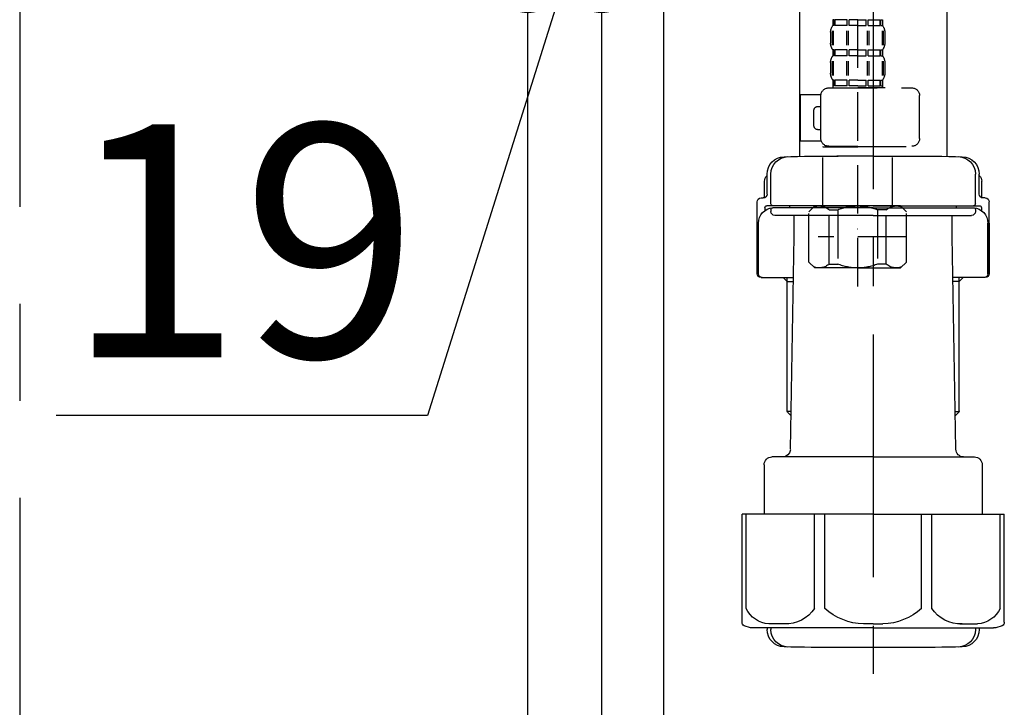
# Model space of a CAD drawing. Extents: x 0 to 26473, y -33085 to -24215.
# Drawn here: x 4191 to 4445, y -30674 to -30496 of the extents above; entities that cross this region are included whole.
import ezdxf

# ---------------------------------------------------------------- set-up
doc = ezdxf.new("R2010")
doc.units = 0
doc.header["$LTSCALE"] = 50
doc.header["$MEASUREMENT"] = 0
doc.linetypes.add('CENTER', pattern=[2, 1.25, -0.25, 0.25, -0.25])
doc.linetypes.add('DASHED', pattern=[0.75, 0.5, -0.25])
doc.layers.get('0').update_dxf_attribs({"linetype": 'CONTINUOUS'})
doc.layers.get('DEFPOINTS').update_dxf_attribs({"color": 146, "linetype": 'CONTINUOUS'})
for name, color, linetype in [('111-壁仕上', 3, 'CONTINUOUS'), ('122-扉', 6, 'CONTINUOUS'), ('150-機器', 8, 'CONTINUOUS'), ('166-寸法B', 11, 'CONTINUOUS')]:
    doc.layers.add(name, color=color, linetype=linetype)
doc.styles.add('KH001', font='txt')
doc.dimstyles.new('KH1xx030', dxfattribs={"dimscale": 30, "dimtxt": 2, "dimasz": 0.6, "dimexe": 0.3, "dimexo": 1.2, "dimgap": 0.5, "dimtad": 3, "dimdec": 1, "dimdsep": 46, "dimlunit": 6, "dimtxsty": 'KH001', "dimblk": 'DOT', "dimcen": 1, "dimdle": 1, "dimclrd": 256, "dimclre": 256, "dimclrt": 256, "dimadec": 0, "dimazin": 0, "dimtfac": 1, "dimtdec": 1, "dimtix": 1, "dimtmove": 2, "dimatfit": 3, "dimldrblk": 'CLOSEDBLANK', "dimfxl": 1, "dimtolj": 1, "dimtzin": 0, "dimlwd": -1, "dimlwe": -1, "dimarcsym": 0})

# ---------------------------------------------------------------- blocks, each defined once
blk = doc.blocks.new('F402_D')
at = {"layer": '150-機器', "color": 13, "linetype": 'DASHED', "ltscale": 0.5}
for p, q in [((3.99, -402.9), (3.99, -308.59)), ((-2.39, -334.22), (-2.39, -335.72)), ((-2, -334.22), (-2.39, -334.22)), ((-2, -335.72), (-2, -334.22)), ((-1.81, -335.72), (-1.81, -334.22)), ((1.32, -334.22), (-1.81, -334.22)), ((1.32, -335.72), (1.32, -334.22)), ((1.78, -335.72), (1.78, -334.22)), ((3.99, -334.22), (1.78, -334.22)), ((3.99, -334.22), (6.2, -334.22)), ((6.2, -335.72), (6.2, -334.22)), ((6.66, -335.72), (6.66, -334.22)), ((6.66, -334.22), (9.79, -334.22)), ((9.79, -335.72), (9.79, -334.22)), ((9.98, -335.72), (9.98, -334.22)), ((9.98, -334.22), (10.37, -334.22)), ((10.37, -334.22), (10.37, -335.72)), ((-2.99, -337.46), (-2.99, -340.26)), ((-2.55, -337.12), (-2.55, -340.82)), ((-2, -335.72), (-2.39, -335.72)), ((-2.36, -337.12), (-2.36, -340.82)), ((1.32, -335.72), (-1.81, -335.72)), ((1.09, -337.12), (1.09, -340.82)), ((1.55, -337.12), (1.55, -340.82)), ((3.99, -335.72), (1.78, -335.72)), ((3.99, -335.72), (6.2, -335.72)), ((6.43, -337.12), (6.43, -340.82)), ((6.66, -335.72), (9.79, -335.72)), ((6.89, -337.12), (6.89, -340.82)), ((9.98, -335.72), (10.37, -335.72)), ((10.34, -337.12), (10.34, -340.82)), ((10.53, -337.12), (10.53, -340.82)), ((10.97, -337.46), (10.97, -340.26)), ((-2.39, -342), (-2.39, -343.5)), ((-2, -342), (-2.39, -342)), ((-2, -343.5), (-2, -342)), ((-1.81, -343.5), (-1.81, -342)), ((1.32, -342), (-1.81, -342)), ((1.32, -343.5), (1.32, -342)), ((1.78, -343.5), (1.78, -342)), ((3.99, -342), (1.78, -342)), ((3.99, -342), (6.2, -342)), ((6.2, -343.5), (6.2, -342)), ((6.66, -343.5), (6.66, -342)), ((6.66, -342), (9.79, -342)), ((9.79, -343.5), (9.79, -342)), ((9.98, -343.5), (9.98, -342)), ((9.98, -342), (10.37, -342)), ((10.37, -342), (10.37, -343.5)), ((-2.55, -344.93), (-2.55, -348.63)), ((-2, -343.5), (-2.39, -343.5)), ((-2.36, -344.93), (-2.36, -348.63)), ((1.32, -343.5), (-1.81, -343.5)), ((1.09, -344.93), (1.09, -348.63)), ((1.55, -344.93), (1.55, -348.63)), ((3.99, -343.5), (1.78, -343.5)), ((3.99, -343.5), (6.2, -343.5)), ((6.43, -344.93), (6.43, -348.63)), ((6.66, -343.5), (9.79, -343.5)), ((6.89, -344.93), (6.89, -348.63)), ((9.98, -343.5), (10.37, -343.5)), ((10.34, -344.93), (10.34, -348.63)), ((10.53, -344.93), (10.53, -348.63)), ((-2.99, -345.24), (-2.99, -348.03)), ((10.97, -345.24), (10.97, -348.03)), ((-2, -349.78), (-2.39, -349.78)), ((-2.39, -349.78), (-2.39, -351.78)), ((-2, -351.28), (-2, -349.78)), ((1.32, -349.78), (-1.81, -349.78)), ((-1.81, -351.28), (-1.81, -349.78)), ((1.32, -351.28), (1.32, -349.78)), ((3.99, -349.78), (1.78, -349.78)), ((1.78, -351.28), (1.78, -349.78)), ((3.99, -349.78), (6.2, -349.78)), ((6.2, -351.28), (6.2, -349.78)), ((6.66, -349.78), (9.79, -349.78)), ((6.66, -351.28), (6.66, -349.78)), ((9.79, -351.28), (9.79, -349.78)), ((9.98, -349.78), (10.37, -349.78)), ((9.98, -351.28), (9.98, -349.78)), ((10.37, -349.78), (10.37, -351.78)), ((11.47, -351.78), (-9.97, -351.78)), ((-3.09, -351.78), (3.99, -351.78)), ((-2, -351.28), (-2.39, -351.28)), ((1.32, -351.28), (-1.81, -351.28)), ((3.99, -351.28), (1.78, -351.28)), ((3.99, -351.28), (6.2, -351.28)), ((6.66, -351.28), (9.79, -351.28)), ((9.98, -351.28), (10.37, -351.28)), ((-11.97, -364.84), (-11.97, -353.77)), ((13.45, -353.57), (18.75, -353.57)), ((13.46, -364.84), (13.46, -353.77)), ((18.75, -365.54), (18.75, -353.57)), ((14.26, -356.56), (13.46, -356.56)), ((15.26, -361.55), (15.26, -357.56)), ((13.46, -362.55), (14.26, -362.55)), ((3.99, -366.84), (-9.97, -366.84)), ((-4.89, -366.84), (-4.99, -366.93)), ((-4.99, -366.93), (3.99, -366.93)), ((-4.99, -382.19), (-4.99, -366.93)), ((3.99, -366.84), (11.47, -366.84)), ((12.97, -366.93), (3.99, -366.93)), ((12.87, -366.84), (12.97, -366.93)), ((12.97, -382.19), (12.97, -366.93)), ((13.34, -365.54), (18.75, -365.54)), ((-8.58, -383.69), (-7.08, -382.19)), ((-7.08, -382.19), (3.99, -382.19)), ((-5.94, -382.19), (3.99, -382.19)), ((-3.38, -383.19), (-1.14, -383.19)), ((-3.38, -397.15), (-3.38, -383.19)), ((-1.14, -383.19), (-1.14, -397.15)), ((13.92, -382.19), (3.99, -382.19)), ((15.06, -382.19), (3.99, -382.19)), ((11.35, -383.19), (9.12, -383.19)), ((9.12, -383.19), (9.12, -397.15)), ((11.35, -397.15), (11.35, -383.19)), ((16.56, -383.69), (15.06, -382.19)), ((-8.58, -396.66), (-8.58, -383.69)), ((16.56, -396.66), (16.56, -383.69)), ((3.99, -388.18), (4.03, -388.18)), ((-8.58, -390.17), (14.21, -390.17)), ((-8.58, -396.66), (-7.08, -398.15)), ((3.99, -398.15), (-7.08, -398.15)), ((-3.38, -397.15), (-1.14, -397.15)), ((3.99, -398.15), (15.06, -398.15)), ((11.35, -397.15), (9.12, -397.15)), ((16.56, -396.66), (15.06, -398.15))]:
    blk.add_line(p, q, dxfattribs=at)
for centre, radius, start, end in [((-0.15, -337.46), 2.84, 142.1507, 180), ((8.13, -337.46), 2.84, 0, 37.8493), ((-0.15, -340.26), 2.84, 180, 217.8493), ((8.13, -340.26), 2.84, 322.1507, 0), ((-0.15, -345.24), 2.84, 142.1507, 180), ((8.13, -345.24), 2.84, 0, 37.8493), ((-0.15, -348.03), 2.84, 180, 217.8493), ((8.13, -348.03), 2.84, 322.1507, 0), ((-9.97, -353.77), 1.99, 90, 180), ((11.47, -353.77), 1.99, 0, 90), ((14.26, -357.56), 0.997, 0, 90), ((14.26, -361.55), 0.997, 270, 0), ((-9.97, -364.84), 1.99, 180.001, 270), ((11.47, -364.84), 1.99, 270, 359.999), ((-5.98, -386.08), 3.89, 48.036, 110.221), ((3.96, -396.08), 13.89, 89.864, 111.555), ((4.02, -396.08), 13.89, 68.445, 90.136), ((13.95, -386.08), 3.89, 69.779, 131.964), ((-5.98, -394.26), 3.89, 249.779, 311.964), ((3.99, -384.43), 13.72, 248.018, 270), ((3.99, -384.43), 13.72, 270, 291.982), ((13.95, -394.26), 3.89, 228.036, 290.221)]:
    blk.add_arc(centre, radius, start, end, dxfattribs=at)
blk = doc.blocks.new('排水ﾄﾗｯﾌﾟ-2')
at = {"layer": '150-機器'}
for p, q in [((271, -102.85), (271, -156.93)), ((309, -101.56), (309, -156.93)), ((309, -102.85), (309, -156.93)), ((290, -156.85), (280.65, -156.85)), ((290, -156.85), (299.35, -156.85)), ((262.65, -166.65), (262.65, -161.51)), ((262.65, -166.65), (262.65, -161.52)), ((263.65, -169.15), (263.65, -161.49)), ((316.35, -169.15), (316.35, -161.49)), ((317.35, -166.65), (317.35, -161.51)), ((317.35, -166.65), (317.35, -161.52)), ((262, -167.58), (262, -163.35)), ((318, -167.58), (318, -163.35)), ((260.1, -187.15), (260.1, -168.65)), ((261.1, -167.65), (261.65, -167.65)), ((290, -169.65), (262.6, -169.65)), ((268.5, -170.15), (268.5, -169.65)), ((290, -169.65), (317.4, -169.65)), ((311.5, -170.15), (311.5, -169.65)), ((318.9, -167.65), (318.35, -167.65)), ((319.9, -187.15), (319.9, -168.65)), ((262.1, -170.15), (262.1, -170.89)), ((263.65, -170.65), (263.65, -171.15)), ((290, -170.15), (264.1, -170.15)), ((290, -172.15), (264.65, -172.15)), ((269.6, -177.55), (269.6, -172.15)), ((290, -170.15), (315.9, -170.15)), ((290, -172.15), (315.35, -172.15)), ((310.4, -177.55), (310.4, -172.15)), ((316.35, -170.65), (316.35, -171.15)), ((317.9, -170.15), (317.9, -170.89)), ((260.1, -174.15), (260.1, -187.15)), ((260.42, -187.15), (260.42, -174.15)), ((319.58, -187.15), (319.58, -174.15)), ((319.9, -174.15), (319.9, -187.15)), ((268.68, -232.38), (269.6, -177.55)), ((311.32, -232.38), (310.4, -177.55)), ((261.1, -188.15), (269.42, -188.15)), ((267.8, -189.15), (266.8, -188.15)), ((267.8, -222.47), (267.8, -188.15)), ((267.8, -189.15), (269.41, -189.15)), ((318.9, -188.15), (310.58, -188.15)), ((312.2, -189.15), (310.59, -189.15)), ((312.2, -189.15), (313.2, -188.15)), ((312.2, -222.47), (312.2, -188.15)), ((268.85, -222.66), (267.84, -222.66)), ((267.93, -222.8), (268.83, -223.8)), ((311.15, -222.66), (312.16, -222.66)), ((312.07, -222.8), (311.17, -223.8)), ((290, -234.35), (263.9, -234.35)), ((290, -234.35), (316.1, -234.35)), ((261.9, -236.35), (261.9, -249.06)), ((318.1, -236.35), (318.1, -249.06)), ((290, -249.06), (256.2, -249.06)), ((256.2, -276.93), (256.2, -249.06)), ((290, -249.06), (323.8, -249.06)), ((323.8, -276.93), (323.8, -249.06)), ((290, -278.36), (259, -278.36)), ((262.65, -278.36), (262.65, -278.77)), ((263.65, -278.36), (263.65, -278.8)), ((290, -278.36), (321, -278.36)), ((316.35, -278.36), (316.35, -278.8)), ((317.35, -278.36), (317.35, -278.77)), ((281, -283.45), (299, -283.45))]:
    blk.add_line(p, q, dxfattribs=at)
at = {"layer": '150-機器', "color": 13, "linetype": 'CENTER'}
blk.add_line((290, -102.85), (290, -290.21), dxfattribs=at)
at = {"layer": '150-機器', "color": 13, "ltscale": 0.1}
for p, q in [((257.28, -273.36), (257.28, -249.06)), ((274.92, -273.36), (274.92, -249.06)), ((277.53, -273.36), (277.53, -249.06)), ((302.47, -273.36), (302.47, -249.06)), ((305.08, -273.36), (305.08, -249.06)), ((322.72, -273.36), (322.72, -249.06)), ((267.63, -277.36), (263.1, -277.36)), ((290, -277.36), (287.5, -277.36)), ((290, -277.36), (292.5, -277.36)), ((312.37, -277.36), (316.9, -277.36))]:
    blk.add_line(p, q, dxfattribs=at)
at = {"layer": '150-機器'}
for centre, radius, start, end in [((267.15, -161.52), 4.5, 91.4252, 180), ((268.15, -161.49), 4.5, 91.3223, 180), ((281, -718.2), 561.35, 90, 91.4252), ((299, -718.2), 561.35, 88.5748, 90), ((311.85, -161.49), 4.5, 0, 88.6777), ((312.85, -161.52), 4.5, 0, 88.5748), ((264, -163.35), 2, 132.454, 180), ((316, -163.35), 2, 0, 47.546), ((261.65, -166.65), 1, 270, 0), ((261.65, -166.65), 1, 270, 0), ((318.35, -166.65), 1, 180, 270), ((318.35, -166.65), 1, 180, 270), ((261.1, -168.65), 1, 90, 180), ((262.6, -170.15), 0.5, 90, 180), ((264.15, -169.15), 0.5, 180, 270), ((315.85, -169.15), 0.5, 270, 0), ((317.4, -170.15), 0.5, 0, 90), ((318.9, -168.65), 1, 0, 90), ((264.42, -174.15), 4, 93.5454, 180), ((264.15, -170.65), 0.5, 90, 180), ((264.65, -171.15), 1, 180, 270), ((315.35, -171.15), 1, 270, 0), ((315.58, -174.15), 4, 0, 86.4546), ((315.85, -170.65), 0.5, 0, 90), ((261.1, -187.15), 1, 180, 270), ((261.1, -187.15), 1, 180, 270), ((261.42, -187.15), 1, 180, 270), ((318.58, -187.15), 1, 270, 0), ((318.9, -187.15), 1, 270, 0), ((318.9, -187.15), 1, 270, 0), ((268.3, -222.47), 0.5, 180, 221.9647), ((311.7, -222.47), 0.5, 318.0353, 0), ((266.68, -232.35), 2, 270, 359.0418), ((313.32, -232.35), 2, 185.6763, 270), ((263.9, -236.35), 2, 90, 180), ((316.1, -236.35), 2, 0, 90), ((257.2, -276.93), 1, 180, 243.2563), ((259, -273.36), 5, 243.2563, 270), ((267.15, -278.77), 4.5, 180, 268.5748), ((268.15, -278.8), 4.5, 180, 268.6777), ((311.85, -278.8), 4.5, 271.3223, 0), ((312.85, -278.77), 4.5, 271.4252, 0), ((321, -273.36), 5, 270, 296.7437), ((322.8, -276.93), 1, 296.7437, 360), ((281, 277.91), 561.35, 268.5748, 270), ((299, 277.91), 561.35, 270, 271.4252)]:
    blk.add_arc(centre, radius, start, end, dxfattribs=at)
at = {"layer": '150-機器', "color": 13, "ltscale": 0.1}
for centre, radius, start, end in [((263.56, -270.45), 6.92, 204.8352, 266.1563), ((267.36, -268.23), 9.13, 268.3376, 325.848), ((287.98, -261.73), 15.64, 228.0486, 268.2381), ((292.02, -261.73), 15.64, 271.7619, 311.9514), ((312.64, -268.23), 9.13, 214.152, 271.6624), ((316.44, -270.45), 6.92, 273.8437, 335.1648)]:
    blk.add_arc(centre, radius, start, end, dxfattribs=at)
blk = doc.blocks.new('_Dot')
at = {"color": 0, "linetype": 'ByBlock', "lineweight": -2}
blk.add_line((-0.5, 0), (-1, 0), dxfattribs=at)
at = {"color": 0, "linetype": 'ByBlock', "const_width": 0.5}
blk.add_lwpolyline([(-0.25, 0, 1), (0.25, 0, 1)], format="xyb", close=True, dxfattribs=at)
blk = doc.blocks.new('*D104')
at = {"layer": '166-寸法B', "transparency": 16777216}
for p, q in [((4322.42, -30240.89), (4322.42, -30494.69)), ((4341.42, -30240.89), (4341.42, -30494.69)), ((4304.42, -30485.69), (4286.42, -30485.69)), ((4331.92, -30485.69), (4296.58, -30598.37)), ((4341.42, -30485.69), (4322.42, -30485.69)), ((4341.42, -30485.69), (4322.42, -30485.69)), ((4359.42, -30485.69), (4377.42, -30485.69)), ((4296.58, -30598.37), (4200.8, -30598.37))]:
    blk.add_line(p, q, dxfattribs=at)
at = {"layer": 'DEFPOINTS', "color": 0, "transparency": 16777216}
for p in [(4322.42, -30204.89), (4341.42, -30204.89), (4322.42, -30485.69)]:
    blk.add_point(p, dxfattribs=at)
at = {"layer": '166-寸法B', "transparency": 16777216, "xscale": 18, "yscale": 18, "zscale": 18}
blk.add_blockref('_Dot', (4322.42, -30485.69), dxfattribs=at)
at = {"layer": '166-寸法B', "transparency": 16777216, "xscale": 18, "yscale": 18, "zscale": 18, "rotation": 180}
blk.add_blockref('_Dot', (4341.42, -30485.69), dxfattribs=at)
at = {"layer": '166-寸法B', "transparency": 16777216, "insert": (4248.69, -30553.37), "char_height": 60, "attachment_point": 5, "style": 'KH001'}
blk.add_mtext('\\A1;19', dxfattribs=at)
blk = doc.blocks.new('_ClosedBlank')
at = {"color": 0, "linetype": 'ByBlock', "lineweight": -2}
for p, q in [((-1, 0.167), (0, 0)), ((-1, 0.167), (-1, -0.167)), ((0, 0), (-1, -0.167))]:
    blk.add_line(p, q, dxfattribs=at)

msp = doc.modelspace()

# ---------------------------------------------------------------- linework, layer by layer
at = {"layer": '111-壁仕上', "color": 253, "linetype": 'CENTER', "ltscale": 2}
msp.add_line((4191.42, -28019.58), (4191.42, -31935.78), dxfattribs=at)
at = {"layer": '122-扉', "color": 253}
for points in [[(4341.42, -31024.89), (4322.42, -31024.89), (4322.42, -30204.89), (4341.42, -30204.89)], [(4357.42, -30204.89), (4341.42, -30204.89), (4341.42, -30874.89), (4357.42, -30874.89)]]:
    msp.add_lwpolyline(points, close=True, dxfattribs=at)

# ---------------------------------------------------------------- block references
at = {"layer": '150-機器', "xscale": -1}
for name, p in [('F402_D', (4411.42, -30162.19)), ('排水ﾄﾗｯﾌﾟ-2', (4701.42, -30374.68))]:
    msp.add_blockref(name, p, dxfattribs=at)

# ---------------------------------------------------------------- dimensions: what is measured, and where the dimension line sits
at = {"layer": '166-寸法B'}
dim = msp.add_linear_dim(base=(4322.42, -30485.69), p1=(4341.42, -30204.89), p2=(4322.42, -30204.89), angle=180, dimstyle='KH1xx030', override={"dimtmove": 1}, dxfattribs=at)
dim.commit()
dim.dimension.update_dxf_attribs({"geometry": '*D104', "text_midpoint": (4281.58, -30598.37), "dimtype": 128})

doc.saveas('drawing.dxf')
